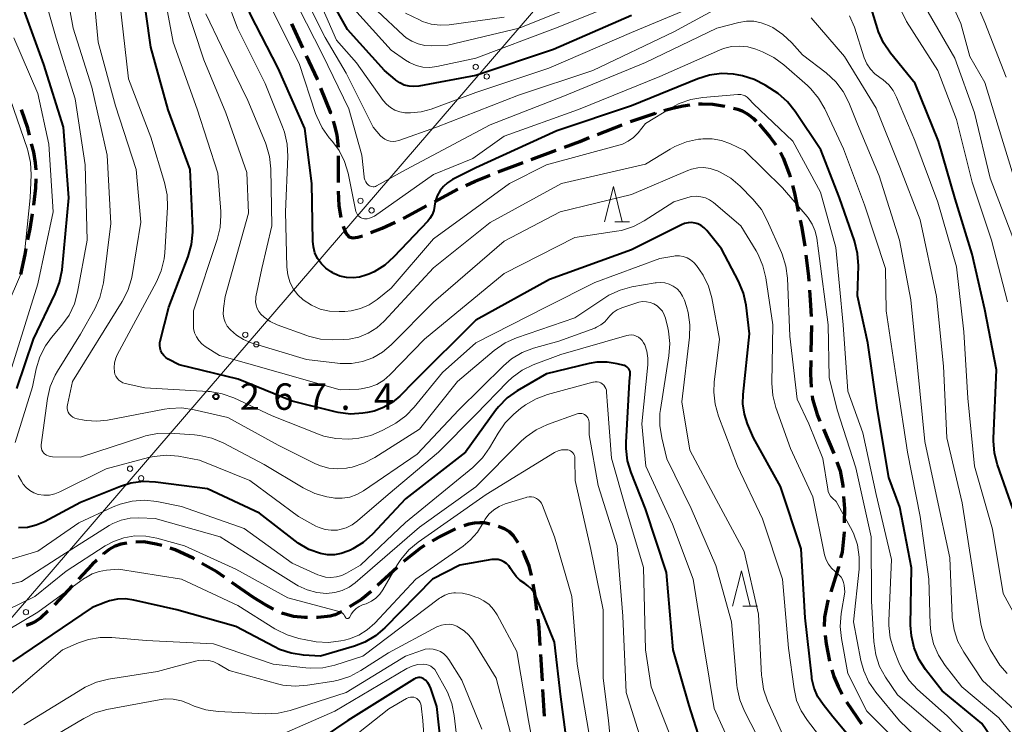
# Model space of a CAD drawing. Units: metres. Extents: x -72000 to -70000, y 24000 to 25500.
# Drawn here: x -71530 to -71390, y 25012 to 25112 of the extents above; entities that cross this region are included whole.
import ezdxf

# ---------------------------------------------------------------- set-up
doc = ezdxf.new("R2010")
doc.units = ezdxf.units.M
for name, color, linetype, lineweight in [('210300_徒歩道', 7, 'Continuous', 70), ('426500_送電線', 7, 'Continuous', 30), ('633200_針葉樹林', 7, 'Continuous', 13), ('710100_等高線(計曲線)', 7, 'Continuous', 40), ('710200_等高線(主曲線)', 7, 'Continuous', 13), ('731200_図化機測定による標高点', 7, 'Continuous', 40)]:
    doc.layers.add(name, color=color, linetype=linetype, lineweight=lineweight)
doc.styles.add('Style-WORKING', font='MS Gothic.ttf')

msp = doc.modelspace()

# ---------------------------------------------------------------- linework, layer by layer
at = {"layer": '210300_徒歩道', "linetype": 'Continuous', "lineweight": 70}
for p, q in [((-71491.12, 25111.62), (-71489.55, 25108.22)), ((-71447.81, 25095.95), (-71444.32, 25097.33)), ((-71484.49, 25092.92), (-71484.5, 25089.17)), ((-71457.17, 25092.41), (-71453.65, 25093.72)), ((-71461.85, 25090.66), (-71458.34, 25091.97)), ((-71470.89, 25086.42), (-71467.58, 25088.19)), ((-71417.52, 25068.93), (-71417.59, 25065.19)), ((-71415.83, 25054.23), (-71414.35, 25050.78)), ((-71476.18, 25034.65), (-71478.94, 25032.11)), ((-71522.11, 25032.1), (-71524.68, 25029.37)), ((-71496.47, 25030.44), (-71499.56, 25032.57)), ((-71455.6, 25018.64), (-71455.84, 25022.38)), ((-71455.29, 25013.65), (-71455.52, 25017.39))]:
    msp.add_line(p, q, dxfattribs=at)
at = {"layer": '210300_徒歩道', "linetype": 'Continuous', "lineweight": 70, "flags": 128}
for points in [[(-71489.02, 25107.08), (-71487.48, 25103.76), (-71487.45, 25103.68)], [(-71486.99, 25102.52), (-71485.61, 25099.03), (-71485.61, 25099.03)], [(-71438.4, 25099.32), (-71437.21, 25099.66), (-71435.69, 25100), (-71434.75, 25100.15)], [(-71433.51, 25100.27), (-71433, 25100.3), (-71431.47, 25100.21), (-71429.78, 25099.97)], [(-71528.2, 25095.83), (-71528.45, 25096.82), (-71529.31, 25099.41)], [(-71443.15, 25097.76), (-71439.61, 25098.98), (-71439.61, 25098.98)], [(-71428.56, 25099.68), (-71427.99, 25099.54), (-71427.31, 25099.29), (-71426.53, 25098.84), (-71425.71, 25098.19), (-71425.36, 25097.85)], [(-71485.22, 25097.84), (-71485.06, 25097.36), (-71484.69, 25095.9), (-71484.51, 25094.17)], [(-71424.9, 25097.39), (-71423.39, 25095.61), (-71422.57, 25094.46)], [(-71527.27, 25090.93), (-71527.35, 25091.91), (-71527.6, 25093.46), (-71527.89, 25094.62)], [(-71452.48, 25094.16), (-71450.31, 25094.97), (-71448.98, 25095.5)], [(-71421.91, 25093.4), (-71421.52, 25092.66), (-71420.64, 25090.28), (-71420.54, 25089.92)], [(-71466.46, 25088.73), (-71465.12, 25089.34), (-71463.01, 25090.2)], [(-71527.57, 25085.95), (-71527.57, 25085.97), (-71527.31, 25088.41), (-71527.27, 25089.68)], [(-71420.21, 25088.71), (-71419.92, 25087.62), (-71419.38, 25085.05)], [(-71484.5, 25087.92), (-71484.4, 25085.84), (-71484.11, 25084.2)], [(-71528.41, 25081.02), (-71528.1, 25082.6), (-71527.77, 25084.71)], [(-71475.3, 25084.07), (-71475.1, 25084.16), (-71471.99, 25085.83)], [(-71479.88, 25082.06), (-71478.29, 25082.7), (-71476.44, 25083.55)], [(-71419.13, 25083.83), (-71418.9, 25082.75), (-71418.47, 25080.14)], [(-71483.8, 25082.99), (-71483.76, 25082.85), (-71483.4, 25081.98), (-71482.98, 25081.45), (-71482.45, 25081.32), (-71481.71, 25081.41), (-71481.05, 25081.61)], [(-71529.44, 25076.12), (-71528.82, 25078.95), (-71528.65, 25079.79)], [(-71418.32, 25078.9), (-71417.96, 25075.88), (-71417.9, 25075.17)], [(-71417.81, 25073.92), (-71417.64, 25071.8), (-71417.57, 25070.18)], [(-71417.61, 25063.94), (-71417.64, 25062.07), (-71417.56, 25060.19)], [(-71417.43, 25058.94), (-71417.37, 25058.49), (-71416.72, 25056.31), (-71416.32, 25055.38)], [(-71413.92, 25049.61), (-71413.47, 25048.33), (-71413.09, 25046.28), (-71413.07, 25045.97)], [(-71412.98, 25044.72), (-71412.85, 25043.03), (-71412.88, 25040.98)], [(-71467.88, 25040.12), (-71470.08, 25039.07), (-71471.2, 25038.4)], [(-71463.04, 25040.78), (-71463.79, 25040.97), (-71464.47, 25041.01), (-71465.21, 25040.95), (-71465.99, 25040.79), (-71466.7, 25040.55)], [(-71459.04, 25038.14), (-71459.7, 25039.15), (-71460.25, 25039.71), (-71460.97, 25040.13), (-71461.83, 25040.47)], [(-71412.89, 25039.73), (-71412.89, 25039.69), (-71413.18, 25036.85), (-71413.39, 25036.02)], [(-71514.4, 25038.12), (-71515.29, 25037.98), (-71516.09, 25037.68), (-71516.9, 25037.2), (-71517.72, 25036.59), (-71517.74, 25036.57)], [(-71509.47, 25037.76), (-71510.25, 25037.99), (-71511.99, 25038.29), (-71513.16, 25038.25)], [(-71504.86, 25035.86), (-71505.05, 25035.97), (-71507.59, 25037.19), (-71508.28, 25037.4)], [(-71472.28, 25037.76), (-71472.83, 25037.43), (-71475.07, 25035.68), (-71475.26, 25035.5)], [(-71518.67, 25035.72), (-71519.33, 25035.11), (-71521.26, 25033.02)], [(-71457.13, 25033.54), (-71457.49, 25034.91), (-71458.17, 25036.59), (-71458.4, 25037.06)], [(-71500.59, 25033.28), (-71501.69, 25034.04), (-71503.78, 25035.24)], [(-71413.69, 25034.8), (-71413.71, 25034.71), (-71414.79, 25031.22)], [(-71456.37, 25028.6), (-71456.66, 25031.01), (-71456.9, 25032.32)], [(-71493.64, 25028.77), (-71494.8, 25029.38), (-71496.47, 25030.44)], [(-71479.86, 25031.27), (-71481.16, 25030.19), (-71482.9, 25029.08)], [(-71415.16, 25030.03), (-71415.24, 25029.78), (-71415.68, 25027.65), (-71415.7, 25026.33)], [(-71525.58, 25028.5), (-71526.6, 25027.56), (-71527.33, 25027.05), (-71527.93, 25026.73), (-71528.67, 25026.46)], [(-71488.83, 25027.6), (-71489.24, 25027.6), (-71490.84, 25027.75), (-71492.35, 25028.17), (-71492.51, 25028.24)], [(-71483.98, 25028.46), (-71484.94, 25027.99), (-71485.65, 25027.79), (-71487.38, 25027.59), (-71487.58, 25027.59)], [(-71455.92, 25023.63), (-71456.08, 25026.18), (-71456.22, 25027.36)], [(-71415.57, 25025.09), (-71415.44, 25023.86), (-71414.96, 25021.4)], [(-71414.62, 25020.19), (-71414.36, 25019.26), (-71413.76, 25017.83), (-71413.16, 25016.76)], [(-71412.54, 25015.67), (-71412.45, 25015.5), (-71410.44, 25012.56)]]:
    msp.add_lwpolyline(points, dxfattribs=at)
at = {"layer": '426500_送電線', "linetype": 'Continuous', "lineweight": 13, "flags": 128}
msp.add_lwpolyline([(-71553.94, 25000.6), (-71351.1, 25236.35), (-71124.65, 25499.95), (-71124.61, 25500)], dxfattribs=at)
at = {"layer": '426500_送電線', "linetype": 'Continuous', "lineweight": 13}
for centre in [(-71465.04, 25105.51), (-71463.48, 25104.15), (-71481.35, 25086.56), (-71479.78, 25085.2), (-71497.65, 25067.6), (-71496.09, 25066.25), (-71513.96, 25048.65), (-71512.39, 25047.3), (-71528.7, 25028.35)]:
    msp.add_circle(centre, 0.375, dxfattribs=at)
at = {"layer": '633200_針葉樹林', "linetype": 'Continuous', "lineweight": 13}
for p, q in [((-71445.34, 25083.58), (-71443.26, 25083.58)), ((-71427.22, 25029.22), (-71425.14, 25029.22))]:
    msp.add_line(p, q, dxfattribs=at)
at = {"layer": '633200_針葉樹林', "linetype": 'Continuous', "lineweight": 13, "flags": 128}
for points in [[(-71446.8, 25083.58), (-71445.55, 25088.58), (-71444.3, 25083.58)], [(-71428.68, 25029.22), (-71427.43, 25034.22), (-71426.18, 25029.22)]]:
    msp.add_lwpolyline(points, dxfattribs=at)
at = {"layer": '710100_等高線(計曲線)', "linetype": 'Continuous', "lineweight": 40, "flags": 128}
for points, elevation in [([(-71489.22, 25096.78), (-71493, 25105.33), (-71496.97, 25113.03), (-71499.91, 25121), (-71500.25, 25131.75), (-71502.17, 25136.81), (-71502.93, 25138.38), (-71503.95, 25139.8), (-71504.71, 25140.59), (-71508.18, 25143.82), (-71515.27, 25147), (-71518.21, 25149.69), (-71519.38, 25150.98), (-71520.32, 25152.45), (-71520.47, 25152.75), (-71523.31, 25158.69), (-71526.08, 25163.06), (-71526.93, 25164.18), (-71527.96, 25165.13), (-71529.14, 25165.89), (-71529.37, 25166), (-71530.16, 25166.48)], 280), ([(-71511, 25108.29), (-71512.32, 25117.68), (-71514.39, 25125.61), (-71517.81, 25131), (-71523, 25136.16), (-71525.29, 25137.74), (-71526.64, 25138.84), (-71527.77, 25140.17), (-71528.26, 25140.93), (-71531.51, 25146.49)], 270), ([(-71529.98, 25060.02), (-71527.63, 25067), (-71524.55, 25073.38), (-71523.93, 25075.01), (-71523.59, 25076.79), (-71522.63, 25087), (-71523.38, 25097), (-71526.16, 25105.84), (-71529, 25113.63), (-71531.73, 25122.27)], 260), ([(-71443, 25112.78), (-71454.03, 25107.97), (-71465, 25104.27), (-71473.08, 25102.78), (-71473.78, 25102.71), (-71474.48, 25102.77), (-71475.15, 25102.94), (-71475.79, 25103.23), (-71476.36, 25103.63), (-71476.46, 25103.71), (-71477.93, 25105), (-71483.19, 25110.81), (-71487.75, 25119)], 290), ([(-71391.74, 25052.61), (-71391.74, 25052.92), (-71391.34, 25062.66), (-71393, 25071.2), (-71394.79, 25079), (-71397.18, 25086.82), (-71399.56, 25095), (-71402.83, 25103.17), (-71406.33, 25107.45), (-71407.31, 25108.89), (-71408.03, 25110.48), (-71408.17, 25110.92), (-71409.39, 25115)], 290), ([(-71409.64, 25007.75), (-71414.48, 25013.52), (-71415.86, 25015.26), (-71416.6, 25016.38), (-71417.14, 25017.61), (-71417.46, 25018.92), (-71417.49, 25019.21), (-71418.43, 25027.57), (-71419, 25037.29), (-71421.89, 25046.11), (-71425.7, 25053), (-71426.55, 25055), (-71427, 25056.39), (-71427.21, 25057.83), (-71427.17, 25059.16), (-71426.27, 25067.73), (-71426.77, 25071.78), (-71427.14, 25073.48), (-71427.84, 25075.17), (-71430.24, 25079.76), (-71432.35, 25082.37), (-71432.72, 25082.74), (-71433.14, 25083.05), (-71433.6, 25083.28), (-71434, 25083.4), (-71434.49, 25083.47), (-71434.98, 25083.45), (-71435.47, 25083.35), (-71435.92, 25083.17), (-71443, 25079.61), (-71454.59, 25075.41), (-71465, 25069.65), (-71473.74, 25061), (-71475.8, 25058.91), (-71476.87, 25058), (-71478.08, 25057.29), (-71479.4, 25056.8), (-71480.34, 25056.6), (-71481.03, 25056.5), (-71482.77, 25056.39), (-71484.51, 25056.59), (-71484.93, 25056.68), (-71491, 25058.19), (-71498.66, 25061.34), (-71507, 25063.33), (-71508.56, 25064.17), (-71508.89, 25064.38), (-71509.18, 25064.65), (-71509.42, 25064.97), (-71509.6, 25065.32), (-71509.71, 25065.7), (-71509.76, 25066.09), (-71509.74, 25066.49), (-71509.69, 25066.72), (-71508.49, 25071.51), (-71505.74, 25078.7), (-71505.26, 25080.38), (-71505.08, 25082.11), (-71505.09, 25082.71), (-71505.46, 25091), (-71508.58, 25099.42), (-71511, 25108.29)], 270), ([(-71393.42, 25012.58), (-71399, 25017.2), (-71401.36, 25020.22), (-71402.31, 25021.69), (-71402.99, 25023.29), (-71403.38, 25024.99), (-71403.48, 25026.52), (-71403.36, 25034.64), (-71405, 25043.19), (-71406.59, 25047.41), (-71408.17, 25057), (-71409.53, 25066.47), (-71411, 25073.12), (-71410.88, 25077.34), (-71410.98, 25079.08), (-71411.43, 25080.9), (-71413.55, 25087), (-71416.21, 25093.79), (-71419.83, 25099.21), (-71420.93, 25100.57), (-71422.24, 25101.72), (-71422.77, 25102.08), (-71424.09, 25102.93), (-71425.63, 25103.73), (-71427.29, 25104.26), (-71428.05, 25104.4), (-71428.54, 25104.46), (-71430.24, 25104.56), (-71431.94, 25104.35), (-71433.62, 25103.84), (-71443, 25100.02), (-71453.55, 25096.45), (-71465, 25091.24), (-71468.34, 25089.55), (-71469.01, 25089.12), (-71469.61, 25088.59), (-71470.07, 25088), (-71470.48, 25087.25), (-71470.76, 25086.43), (-71470.87, 25085.79), (-71470.99, 25085.17), (-71471.22, 25084.58), (-71471.55, 25084.04), (-71471.83, 25083.7), (-71476.62, 25078.61), (-71477.92, 25077.45), (-71479.41, 25076.53), (-71480.18, 25076.18), (-71480.57, 25076.02), (-71481.47, 25075.75), (-71482.4, 25075.64), (-71483.34, 25075.69), (-71484.26, 25075.9), (-71485.12, 25076.27), (-71485.27, 25076.36), (-71485.52, 25076.5), (-71486.26, 25077.01), (-71486.89, 25077.64), (-71487.41, 25078.38), (-71487.79, 25079.19), (-71488.02, 25080.05), (-71488.1, 25080.86), (-71488.24, 25089), (-71489.22, 25096.78)], 280), ([(-71447.9, 25063.71), (-71448.98, 25063.52), (-71455, 25062.08), (-71459.17, 25059.66), (-71460.59, 25058.66), (-71461.82, 25057.42), (-71462.24, 25056.88), (-71466.49, 25051), (-71475, 25044.4), (-71479.67, 25039.39), (-71480.97, 25038.22), (-71482.45, 25037.3), (-71482.76, 25037.14), (-71483.12, 25036.97), (-71484.06, 25036.64), (-71485.03, 25036.46), (-71486.03, 25036.46), (-71487.02, 25036.64), (-71488.66, 25037.23), (-71490.17, 25038.1), (-71490.61, 25038.44), (-71495.63, 25042.37), (-71503, 25045.81), (-71510.38, 25046.75), (-71512.12, 25046.82), (-71513.85, 25046.58), (-71515.32, 25046.13), (-71521, 25043.88), (-71526.07, 25041.14), (-71527.23, 25040.64), (-71528.47, 25040.35), (-71529.73, 25040.27)], 260), ([(-71432.24, 25007), (-71434.84, 25015.16), (-71437.11, 25023), (-71438.06, 25033.94), (-71441, 25042.97), (-71443.04, 25048.09), (-71443.54, 25049.76), (-71443.75, 25051.49), (-71443.74, 25052.35), (-71443.26, 25061), (-71443.16, 25062), (-71443.16, 25062.2), (-71443.19, 25062.4), (-71443.26, 25062.6), (-71443.36, 25062.77), (-71443.49, 25062.93), (-71443.64, 25063.06), (-71443.81, 25063.17), (-71444, 25063.24), (-71444.03, 25063.25), (-71445.03, 25063.5), (-71446.45, 25063.73), (-71447.9, 25063.71)], 260), ([(-71389, 25043.04), (-71391.17, 25049.19), (-71391.61, 25050.87), (-71391.74, 25052.61)], 290), ([(-71459.84, 25034.09), (-71460.1, 25034.54), (-71460.36, 25034.91), (-71460.68, 25035.23), (-71461.04, 25035.48), (-71461.45, 25035.67), (-71461.88, 25035.78), (-71462.33, 25035.82), (-71462.76, 25035.78), (-71467.29, 25035), (-71471.16, 25033), (-71477.9, 25026.13), (-71479.23, 25025), (-71480.73, 25024.11), (-71482.2, 25023.55), (-71487, 25022.13), (-71489.42, 25022.27), (-71491.14, 25022.53), (-71492.8, 25023.08), (-71493.53, 25023.43), (-71499, 25026.34), (-71507.33, 25028.67), (-71513.45, 25030.07), (-71514.59, 25030.23), (-71515.75, 25030.19), (-71516.88, 25029.95), (-71517.39, 25029.77), (-71519.31, 25029), (-71530.61, 25021.39)], 250), ([(-71451.65, 25006.35), (-71453, 25016.36), (-71453.89, 25024.11), (-71456.53, 25030.61), (-71456.81, 25031.16), (-71457.18, 25031.66), (-71457.64, 25032.08), (-71458.1, 25032.39), (-71458.76, 25032.83), (-71459.33, 25033.39), (-71459.84, 25034.09)], 250), ([(-71469.39, 25004.61), (-71470.55, 25015), (-71471.38, 25017.55), (-71471.56, 25017.98), (-71471.81, 25018.37), (-71472.13, 25018.71), (-71472.32, 25018.87), (-71472.5, 25018.98), (-71472.7, 25019.06), (-71472.91, 25019.1), (-71473.13, 25019.11), (-71473.34, 25019.08), (-71473.55, 25019.01), (-71473.72, 25018.92), (-71483.13, 25013), (-71493.2, 25006.24)], 240), ([(-71390.07, 25007.67), (-71390.65, 25008.6), (-71393.42, 25012.58)], 280)]:
    msp.add_lwpolyline(points, dxfattribs=dict(at, elevation=elevation))
at = {"layer": '710200_等高線(主曲線)', "linetype": 'Continuous', "lineweight": 13, "flags": 128}
for points, elevation in [([(-71389.95, 25104.05), (-71393, 25111.81), (-71396.35, 25119.65), (-71399.66, 25124.99), (-71400.71, 25126.38), (-71401.98, 25127.58), (-71402.93, 25128.24), (-71405.92, 25130.08), (-71411.3, 25135), (-71415.41, 25138.59), (-71421.95, 25142.05), (-71422.51, 25142.52), (-71422.61, 25142.6), (-71422.72, 25142.65), (-71422.84, 25142.68), (-71422.96, 25142.69), (-71423.09, 25142.69), (-71423.2, 25142.65), (-71423.32, 25142.6), (-71423.42, 25142.53), (-71423.51, 25142.45), (-71423.52, 25142.43)], 298), ([(-71522.3, 25056.13), (-71522.53, 25056.36), (-71522.58, 25056.42), (-71522.72, 25056.66), (-71522.82, 25056.91), (-71522.87, 25057.18), (-71522.88, 25057.45), (-71522.84, 25057.7), (-71522.1, 25061), (-71515.06, 25072.3), (-71514.27, 25073.85), (-71513.76, 25075.52), (-71513.68, 25075.99), (-71512.46, 25083.54), (-71513.1, 25091), (-71516.02, 25099.98), (-71518.49, 25109), (-71519.39, 25118.61), (-71523.05, 25127), (-71528.7, 25133.3), (-71533, 25139.94)], 266), ([(-71387.99, 25087), (-71390.57, 25095.43), (-71393, 25103.31), (-71395.11, 25107), (-71396.36, 25111.64), (-71400.12, 25119.88), (-71403.44, 25124.56), (-71411, 25130.85), (-71414.41, 25134.13), (-71415.77, 25135.23), (-71417.3, 25136.07)], 296), ([(-71389, 25081.36), (-71392.23, 25089.77), (-71394.45, 25099), (-71397.25, 25106.75), (-71401, 25113.27), (-71405.12, 25120.88), (-71411, 25127.24), (-71414.62, 25130.43), (-71416.02, 25131.47), (-71417.59, 25132.24), (-71418.17, 25132.45), (-71419.59, 25132.91)], 294), ([(-71530.23, 25052.38), (-71527.78, 25060.22), (-71527.24, 25062.8), (-71526.74, 25064.47), (-71525.95, 25066.02), (-71525.08, 25067.21), (-71523.6, 25068.97), (-71522.59, 25070.39), (-71521.84, 25071.97), (-71521.39, 25073.62), (-71520.03, 25081), (-71520.33, 25091.67), (-71521.73, 25101), (-71524.42, 25109.58), (-71527, 25118.71), (-71529.94, 25126.06)], 262), ([(-71453.29, 25066.71), (-71456.85, 25065.7), (-71458.48, 25065.08), (-71459.98, 25064.18), (-71461.13, 25063.21), (-71467.45, 25057), (-71473.31, 25050.69), (-71480.94, 25045.51), (-71481.87, 25044.99), (-71482.87, 25044.64), (-71483.92, 25044.47), (-71484.98, 25044.49), (-71485.45, 25044.56), (-71486.11, 25044.68), (-71487.8, 25045.14), (-71489.47, 25045.93), (-71495, 25049.25), (-71500.77, 25052.31), (-71502.38, 25052.98), (-71504.08, 25053.37), (-71504.84, 25053.45), (-71508.33, 25053.67), (-71510.07, 25053.62), (-71511.78, 25053.28), (-71512.02, 25053.2), (-71521, 25050.3), (-71524.95, 25050.34), (-71525.25, 25050.37), (-71525.54, 25050.45), (-71525.81, 25050.58), (-71526.05, 25050.75), (-71526.15, 25050.85), (-71526.31, 25051.04), (-71526.44, 25051.25), (-71526.52, 25051.49), (-71526.56, 25051.73), (-71526.56, 25051.98), (-71526.55, 25052.05), (-71525.64, 25058.57), (-71525.25, 25060.27), (-71524.57, 25061.88), (-71524.25, 25062.43), (-71521, 25067.71), (-71518.97, 25071.29), (-71518.24, 25072.87), (-71517.8, 25074.56), (-71517.74, 25074.95), (-71516.67, 25083.33), (-71517.21, 25093), (-71519.37, 25102.63), (-71522.01, 25111), (-71523.73, 25120.27)], 264), ([(-71394.5, 25009.7), (-71398.31, 25013.69), (-71402.5, 25017.41), (-71403.69, 25018.68), (-71404.65, 25020.14), (-71405.15, 25021.22), (-71405.87, 25023.04), (-71406.36, 25024.72), (-71406.56, 25026.45), (-71406.55, 25027.1), (-71406.2, 25035.8), (-71408.34, 25045), (-71410.27, 25053.73), (-71412.37, 25059.63), (-71413.05, 25069), (-71414.05, 25079.95), (-71416.23, 25087.77), (-71420.17, 25095), (-71425.72, 25100.28), (-71426.36, 25100.98), (-71426.61, 25101.21), (-71426.89, 25101.39), (-71427.2, 25101.52), (-71427.53, 25101.6), (-71427.86, 25101.61), (-71427.95, 25101.61), (-71432.88, 25101.2), (-71434.6, 25100.9), (-71436.24, 25100.31), (-71437.28, 25099.76), (-71441, 25097.48), (-71442.07, 25096.17), (-71442.7, 25095.52), (-71443.45, 25094.98), (-71444.27, 25094.59), (-71444.76, 25094.43), (-71455, 25091.67), (-71460.26, 25089), (-71471, 25081.2), (-71477, 25074.2), (-71479, 25072.6), (-71480.12, 25071.85), (-71481.36, 25071.31), (-71482.68, 25070.99), (-71483.56, 25070.91), (-71484.38, 25070.88), (-71485.73, 25070.94), (-71487.04, 25071.24), (-71488.28, 25071.77), (-71489.46, 25072.54), (-71490.23, 25073.27), (-71490.87, 25074.12), (-71491.34, 25075.07), (-71491.65, 25076.09), (-71491.77, 25077.15), (-71491.98, 25085), (-71491.65, 25092.83), (-71491.72, 25094.57), (-71492.1, 25096.27), (-71492.37, 25097.02), (-71494.86, 25103.14), (-71498.77, 25111), (-71502.08, 25119.92)], 278), ([(-71425.36, 25079.49), (-71427.53, 25083), (-71431.4, 25086.3), (-71431.94, 25086.68), (-71432.54, 25086.96), (-71433.18, 25087.14), (-71433.84, 25087.2), (-71434.5, 25087.15), (-71435, 25087.03), (-71437, 25086.4), (-71441.18, 25083.71), (-71442.73, 25082.9), (-71444.39, 25082.37), (-71445.13, 25082.24), (-71451, 25081.37), (-71461, 25076.27), (-71472.28, 25067), (-71477.19, 25061.92), (-71478.05, 25061.17), (-71479.04, 25060.58), (-71480.11, 25060.17), (-71481.24, 25059.95), (-71481.6, 25059.92), (-71484.21, 25059.79), (-71493, 25062.32), (-71501.32, 25064.68), (-71503.31, 25065.94), (-71503.81, 25066.32), (-71504.24, 25066.78), (-71504.58, 25067.31), (-71504.83, 25067.89), (-71504.97, 25068.51), (-71505, 25069), (-71505, 25071), (-71501.62, 25081.07), (-71501.21, 25082.77), (-71501.1, 25084.51), (-71501.13, 25085.03), (-71501.55, 25090.45), (-71504.48, 25099.52), (-71507.85, 25109), (-71509.63, 25118.37)], 272), ([(-71389.75, 25072.25), (-71392.02, 25081), (-71394.79, 25089.21), (-71397, 25098.07), (-71399.64, 25105), (-71404.05, 25111.95), (-71407.32, 25118.68)], 292), ([(-71427, 25115.92), (-71437, 25110.46), (-71448.44, 25105), (-71459, 25101.5), (-71470.58, 25097), (-71475.93, 25095.09), (-71476.33, 25094.99), (-71476.74, 25094.95), (-71477.15, 25094.99), (-71477.54, 25095.1), (-71477.91, 25095.28), (-71478.25, 25095.52), (-71478.51, 25095.77), (-71479.57, 25097), (-71483.38, 25104.62), (-71486.35, 25109.65), (-71490.05, 25117)], 286), ([(-71431.99, 25115), (-71443, 25110.36), (-71454.68, 25105.32), (-71465, 25101.88), (-71471.34, 25099.52), (-71472.78, 25099.13), (-71474.26, 25098.99), (-71475.07, 25099.02), (-71475.8, 25099.15), (-71476.49, 25099.4), (-71477.12, 25099.77), (-71477.68, 25100.24), (-71478.12, 25100.76), (-71481.93, 25106.07), (-71484.72, 25109.28), (-71487.76, 25116.24)], 288), ([(-71443, 25115.35), (-71453.75, 25111), (-71465, 25106.72), (-71470.54, 25105.56), (-71471.53, 25105.44), (-71472.52, 25105.49), (-71473.49, 25105.72), (-71474.41, 25106.11), (-71474.98, 25106.45), (-71477, 25107.86), (-71482.28, 25113.72)], 292), ([(-71447, 25115.82), (-71458.88, 25111), (-71469, 25108.6), (-71471.3, 25108.5), (-71472.25, 25108.55), (-71473.19, 25108.76), (-71474.07, 25109.13), (-71474.88, 25109.64), (-71475.27, 25109.97), (-71479, 25113.44)], 294), ([(-71434.18, 25077.85), (-71434.62, 25078.21), (-71435.12, 25078.48), (-71435.66, 25078.67), (-71436.22, 25078.76), (-71436.79, 25078.75), (-71437, 25078.72), (-71439, 25078.38), (-71448.19, 25075), (-71455, 25071.56), (-71465, 25066.48), (-71469.73, 25062.27), (-71473.73, 25057.37), (-71474.95, 25056.12), (-71476.36, 25055.1), (-71476.77, 25054.87), (-71478.3, 25054.05), (-71479.9, 25053.36), (-71481.6, 25052.97), (-71482.48, 25052.88), (-71483.08, 25052.85), (-71484.82, 25052.91), (-71486.52, 25053.27), (-71487.3, 25053.54), (-71493.85, 25056.15), (-71499.27, 25058.67), (-71500.91, 25059.26), (-71502.62, 25059.56), (-71502.91, 25059.58), (-71511.89, 25060.11), (-71514.66, 25060.72), (-71514.99, 25060.82), (-71515.29, 25060.98), (-71515.56, 25061.18), (-71515.8, 25061.44), (-71515.98, 25061.73), (-71516.11, 25062.04), (-71516.17, 25062.3), (-71516.23, 25062.97), (-71516.17, 25063.63), (-71515.99, 25064.28), (-71515.77, 25064.76), (-71510.23, 25075.07), (-71509.55, 25076.67), (-71509.15, 25078.37), (-71509.06, 25079.19), (-71508.66, 25085.66), (-71508.71, 25087.41), (-71509.07, 25089.16), (-71511, 25095.58), (-71514.17, 25103.83), (-71515.39, 25114.61)], 268), ([(-71497.9, 25066.92), (-71498.91, 25067.55), (-71499.76, 25068.3), (-71499.81, 25068.36), (-71500.2, 25068.84), (-71500.49, 25069.37), (-71500.69, 25069.95), (-71500.78, 25070.56), (-71500.76, 25071.17), (-71500.75, 25071.3), (-71500.5, 25073), (-71497.21, 25084.79), (-71497.44, 25090.56), (-71500.39, 25099), (-71503.51, 25106.49), (-71506.32, 25115)], 274), ([(-71487.55, 25098.47), (-71487.7, 25098.89), (-71490.03, 25105.97), (-71494.04, 25113.96)], 282), ([(-71423.01, 25111.07), (-71423.39, 25111.26), (-71423.62, 25111.38), (-71424.62, 25111.76), (-71425.66, 25111.96), (-71426.72, 25111.98), (-71427.81, 25111.8), (-71430.91, 25111), (-71441, 25106.15), (-71452.69, 25101.31), (-71463, 25097.31), (-71474.86, 25091), (-71479.06, 25088.67), (-71479.22, 25088.6), (-71479.39, 25088.55), (-71479.57, 25088.54), (-71479.75, 25088.56), (-71479.92, 25088.61), (-71480.08, 25088.68), (-71480.22, 25088.78), (-71480.43, 25089), (-71480.61, 25089.25), (-71480.74, 25089.53), (-71480.81, 25089.83), (-71480.83, 25089.95), (-71481.14, 25093), (-71483, 25099.55), (-71486.74, 25107.26), (-71490.11, 25113.89)], 284), ([(-71471, 25077.07), (-71478, 25069.51), (-71479.05, 25068.56), (-71480.25, 25067.81), (-71481.56, 25067.27), (-71482.94, 25066.97), (-71483.75, 25066.91), (-71485.27, 25066.88), (-71487.01, 25066.98), (-71488.7, 25067.39), (-71488.96, 25067.48), (-71493.16, 25069.02), (-71494.11, 25069.47), (-71494.97, 25070.07), (-71495.46, 25070.54), (-71495.75, 25070.91), (-71495.98, 25071.33), (-71496.13, 25071.77), (-71496.2, 25072.24), (-71496.18, 25072.71), (-71496.14, 25072.95), (-71495.3, 25077), (-71493.91, 25083), (-71494.04, 25091.09), (-71494.21, 25092.82), (-71494.69, 25094.5), (-71494.8, 25094.76), (-71497.27, 25100.73), (-71501, 25108.39), (-71503.22, 25113)], 276), ([(-71461, 25112.55), (-71468.8, 25111.48), (-71470.07, 25111.41), (-71471.33, 25111.57), (-71472.55, 25111.95), (-71473, 25112.15), (-71475, 25113.12)], 296), ([(-71389.82, 25019.67), (-71390.85, 25020.86), (-71391.23, 25021.45), (-71392.21, 25023.06), (-71392.98, 25024.62), (-71393.47, 25026.29), (-71393.55, 25026.72), (-71394.82, 25035), (-71396.17, 25043.83), (-71398.38, 25053), (-71398.83, 25063.17), (-71399.82, 25073), (-71402.14, 25083.86), (-71405, 25091.3), (-71408.34, 25099.66), (-71412.85, 25107), (-71417.56, 25112.44)], 286), ([(-71386.36, 25023.64), (-71390.37, 25031), (-71391.9, 25040.1), (-71394.44, 25049), (-71395.39, 25058.61), (-71395.97, 25068.03), (-71397, 25077.2), (-71399.62, 25086.38), (-71402.89, 25095.11), (-71405.47, 25101.24), (-71405.95, 25102.16), (-71406.59, 25102.98), (-71407.35, 25103.68), (-71407.83, 25104), (-71408.55, 25104.54), (-71409.17, 25105.2), (-71409.67, 25105.96), (-71410.04, 25106.81), (-71411.44, 25111.11), (-71412.12, 25112.71)], 288), ([(-71387.11, 25013), (-71393.31, 25018.69), (-71395.95, 25022.67), (-71396.79, 25024.2), (-71397.34, 25025.85), (-71397.6, 25027.58), (-71397.62, 25027.8), (-71397.95, 25036.05), (-71399.89, 25045), (-71401.49, 25052.51), (-71402.51, 25063), (-71403.44, 25072.56), (-71405.08, 25081), (-71407.93, 25090.07), (-71411, 25097.4), (-71412.24, 25100.47), (-71413.04, 25102.02), (-71414.09, 25103.41), (-71415.44, 25104.66), (-71418.78, 25107.22), (-71420.29, 25108.91), (-71421.55, 25110.11), (-71423.01, 25111.07)], 284), ([(-71530.69, 25063), (-71527, 25074.8), (-71524.83, 25085), (-71525.45, 25094.55), (-71527, 25101.74), (-71530.39, 25109.61)], 258), ([(-71388.07, 25009.77), (-71391, 25013.4), (-71396.23, 25017.77), (-71398.61, 25020.8), (-71399.56, 25022.26), (-71400.24, 25023.87), (-71400.63, 25025.56), (-71400.73, 25026.65), (-71400.93, 25033), (-71402.13, 25041.87), (-71403.93, 25051), (-71405.39, 25060.61), (-71406.93, 25071), (-71407.02, 25077), (-71410.02, 25085.98), (-71413, 25093.89), (-71415.64, 25099.58), (-71416.51, 25101.09), (-71417.63, 25102.42), (-71418.1, 25102.87), (-71421.44, 25105.81), (-71422.84, 25106.85), (-71424.46, 25107.65), (-71425.38, 25108), (-71426.51, 25108.33), (-71427.68, 25108.45), (-71428.85, 25108.37), (-71429.99, 25108.09), (-71430.52, 25107.88), (-71439, 25104.14), (-71450.51, 25099.49), (-71461, 25095.69), (-71465.44, 25092.56), (-71471, 25090.29), (-71479.38, 25084.4), (-71479.71, 25084.22), (-71480.05, 25084.09), (-71480.42, 25084.03), (-71480.79, 25084.03), (-71480.95, 25084.05), (-71481.17, 25084.1), (-71481.37, 25084.19), (-71481.55, 25084.32), (-71481.71, 25084.47), (-71481.84, 25084.65), (-71481.93, 25084.85), (-71481.99, 25085.04), (-71483.1, 25090.45), (-71483.6, 25092.12), (-71484.38, 25093.68), (-71485.32, 25094.97), (-71485.77, 25095.49), (-71486.79, 25096.9), (-71487.55, 25098.47)], 282), ([(-71534.29, 25065.05), (-71529.16, 25076.84), (-71528.09, 25087), (-71527.96, 25090.25), (-71528.04, 25091.99), (-71528.42, 25093.69), (-71528.49, 25093.88), (-71530.91, 25101)], 256), ([(-71399, 25011.21), (-71405.36, 25016.64), (-71407.03, 25019.13), (-71407.87, 25020.66), (-71408.43, 25022.31), (-71408.71, 25024.2), (-71409, 25029.92), (-71409.09, 25039), (-71411.23, 25048.77), (-71413.88, 25057), (-71415, 25061.57), (-71415.14, 25069), (-71416.5, 25079.5), (-71416.75, 25081.25), (-71416.99, 25082.27), (-71417.4, 25083.24), (-71417.98, 25084.13), (-71418.15, 25084.34), (-71421.62, 25088.38), (-71427, 25093.69), (-71429, 25094.63), (-71430.25, 25095.09), (-71431.56, 25095.33), (-71432.9, 25095.34), (-71433.19, 25095.3), (-71433.52, 25095.26), (-71435.22, 25094.9), (-71436.84, 25094.25), (-71437.51, 25093.87), (-71441, 25091.74), (-71452.92, 25089), (-71463, 25083.48), (-71471, 25077.07)], 276), ([(-71400.62, 25008.71), (-71405.05, 25012.95), (-71408.42, 25017.03), (-71409.4, 25018.46), (-71410.13, 25020.05), (-71410.53, 25021.51), (-71411.58, 25027), (-71410.78, 25034.41), (-71410.75, 25036.15), (-71411.01, 25037.87), (-71411.58, 25039.52), (-71411.98, 25040.33), (-71414.01, 25043.99), (-71414.56, 25044.5), (-71414.81, 25044.77), (-71415.01, 25045.08), (-71415.15, 25045.43), (-71415.22, 25045.74), (-71415.9, 25050.1), (-71417.88, 25055), (-71419.53, 25058.47), (-71420.59, 25067.41), (-71420.92, 25075.6), (-71421.14, 25077.33), (-71421.66, 25078.99), (-71421.76, 25079.22), (-71423.78, 25083.79), (-71424.61, 25085.32), (-71425.82, 25086.79), (-71427.61, 25088.61), (-71428.94, 25089.74), (-71430.45, 25090.62), (-71430.81, 25090.79), (-71431, 25090.87), (-71431.85, 25091.14), (-71432.73, 25091.27), (-71433.62, 25091.24), (-71434.49, 25091.05), (-71435, 25090.87), (-71443, 25087.46), (-71453.08, 25085), (-71461, 25080.87), (-71471, 25072.2), (-71477.02, 25066.16), (-71478.23, 25065.14), (-71479.59, 25064.35), (-71481.08, 25063.8), (-71482.63, 25063.52), (-71484.21, 25063.52), (-71484.58, 25063.56), (-71489, 25064.12), (-71496.8, 25066.48), (-71497.9, 25066.92)], 274), ([(-71404.36, 25009), (-71409.66, 25014.34), (-71412.35, 25019.65), (-71413.29, 25024.6), (-71413.47, 25026.33), (-71413.32, 25028.15), (-71412.8, 25031.2), (-71412.9, 25032.18), (-71412.98, 25032.57), (-71413.12, 25032.95), (-71413.32, 25033.29), (-71413.58, 25033.6), (-71413.78, 25033.77), (-71414.18, 25034.08), (-71414.7, 25034.56), (-71415.13, 25035.13), (-71415.45, 25035.76), (-71415.66, 25036.47), (-71417.34, 25044.66), (-71420.48, 25051.52), (-71422.54, 25057.33), (-71422.97, 25059.02), (-71423.11, 25060.77), (-71423.01, 25068.99), (-71423.98, 25075.67), (-71424.38, 25077.37), (-71425.06, 25078.97), (-71425.36, 25079.49)], 272), ([(-71416.54, 25011), (-71418.1, 25013), (-71418.99, 25014.37), (-71419.62, 25015.86), (-71419.99, 25017.51), (-71420.75, 25023.25), (-71421.62, 25033), (-71424.45, 25041.55), (-71427.99, 25049), (-71430.7, 25056.08), (-71431.17, 25057.76), (-71431.35, 25059.49), (-71431.28, 25060.89), (-71430.52, 25067), (-71431.63, 25072.81), (-71432.11, 25074.48), (-71432.86, 25076.05), (-71433.36, 25076.81), (-71433.81, 25077.42), (-71434.18, 25077.85)], 268), ([(-71421.59, 25011), (-71423.72, 25015.81), (-71424.29, 25017.45), (-71424.56, 25019.18), (-71424.58, 25019.38), (-71425, 25028.05), (-71427.05, 25036.95), (-71431, 25044.28), (-71434.72, 25051.28), (-71435.87, 25058.13), (-71434.78, 25067.27), (-71434.73, 25069.02), (-71434.97, 25070.74), (-71435.22, 25071.6), (-71435.51, 25072.49), (-71435.76, 25073.08), (-71436.11, 25073.61), (-71436.55, 25074.08), (-71437.07, 25074.46), (-71437.64, 25074.75), (-71438.25, 25074.93), (-71438.88, 25075), (-71439.52, 25074.97), (-71439.62, 25074.95), (-71442.93, 25074.38), (-71444.61, 25073.93), (-71446.19, 25073.19), (-71446.75, 25072.85), (-71451, 25070.02), (-71459.25, 25067.17), (-71460.85, 25066.46), (-71462.41, 25065.38), (-71467.64, 25061), (-71473, 25054.26), (-71479.34, 25050.22), (-71480.88, 25049.41), (-71482.54, 25048.89), (-71482.94, 25048.81), (-71483.34, 25048.74), (-71484.58, 25048.62), (-71485.82, 25048.73), (-71487.02, 25049.04), (-71487.81, 25049.39), (-71493, 25052), (-71500.12, 25055.88), (-71504.91, 25057), (-71506.64, 25057.25), (-71508.38, 25057.19), (-71509.1, 25057.08), (-71517.14, 25055.52), (-71518.65, 25055.36), (-71520.16, 25055.46), (-71520.48, 25055.52), (-71521.45, 25055.71), (-71521.76, 25055.8), (-71522.05, 25055.94), (-71522.3, 25056.13)], 266), ([(-71424.28, 25009), (-71427.02, 25014.34), (-71427.67, 25015.95), (-71428.04, 25017.66), (-71428.08, 25018.04), (-71428.85, 25027), (-71431.05, 25034.95), (-71434.56, 25043), (-71437.97, 25050.03), (-71438.72, 25053.02), (-71439, 25054.74), (-71438.97, 25056.48), (-71438.9, 25057.02), (-71437.69, 25064.63), (-71437.57, 25066.37), (-71437.75, 25068.1), (-71437.86, 25068.59), (-71438.19, 25069.93), (-71438.36, 25070.44), (-71438.62, 25070.92), (-71438.96, 25071.34), (-71439.37, 25071.7), (-71439.84, 25071.98), (-71440.35, 25072.18), (-71440.88, 25072.28), (-71441.42, 25072.3), (-71441.96, 25072.21), (-71442.22, 25072.14), (-71444.37, 25071.4), (-71445, 25071.13), (-71445.57, 25070.74), (-71446.07, 25070.27), (-71446.29, 25069.99), (-71446.75, 25069.45), (-71447.31, 25069.01), (-71447.93, 25068.66), (-71448.2, 25068.55), (-71453.29, 25066.71)], 264), ([(-71428.55, 25008.7), (-71431.29, 25014.71), (-71432.72, 25023.28), (-71434.24, 25033), (-71437.21, 25040.79), (-71440.98, 25049), (-71441.55, 25055), (-71440.68, 25063.34), (-71440.66, 25064.31), (-71440.81, 25065.26), (-71441.12, 25066.17), (-71441.27, 25066.48), (-71441.47, 25066.78), (-71441.71, 25067.04), (-71441.99, 25067.26), (-71442.31, 25067.42), (-71442.65, 25067.53), (-71443, 25067.57), (-71443.36, 25067.56), (-71443.65, 25067.5), (-71453, 25064.83), (-71456.91, 25063.34), (-71458.48, 25062.59), (-71459.89, 25061.56), (-71460.55, 25060.94), (-71465, 25056.33), (-71470.29, 25051)], 262), ([(-71446.55, 25059.76), (-71446.63, 25060.01), (-71446.75, 25060.25), (-71446.92, 25060.46), (-71447.12, 25060.64), (-71447.35, 25060.78), (-71447.59, 25060.88), (-71447.86, 25060.94), (-71448.12, 25060.95), (-71448.39, 25060.91), (-71448.45, 25060.89), (-71454.87, 25059.16), (-71456.5, 25058.56), (-71458.01, 25057.68), (-71458.69, 25057.16), (-71459.65, 25056.35), (-71460.88, 25055.12), (-71461.88, 25053.68), (-71463.08, 25051.6), (-71464.07, 25050.18), (-71465.44, 25048.83), (-71475, 25041.06), (-71481.34, 25035), (-71483.31, 25033.86), (-71484.01, 25033.53), (-71484.76, 25033.33), (-71485.53, 25033.26), (-71486.3, 25033.32), (-71487.05, 25033.52), (-71487.37, 25033.65), (-71491, 25035.3), (-71497.81, 25040.19), (-71506.7, 25043.3), (-71510.19, 25043.99), (-71511.92, 25044.18), (-71513.66, 25044.06), (-71515.35, 25043.64), (-71516.33, 25043.25), (-71521.19, 25041), (-71527, 25037), (-71531.59, 25035.6)], 258), ([(-71437, 25009.57), (-71440.23, 25017.77), (-71441.03, 25023), (-71441.31, 25034.69), (-71443.78, 25043), (-71445.84, 25050.16), (-71446.41, 25057.59), (-71446.51, 25059.49), (-71446.55, 25059.76)], 258), ([(-71441.87, 25011), (-71443.76, 25017), (-71444.21, 25027.79), (-71445, 25037.73), (-71447.72, 25046.28), (-71449, 25053.45), (-71449, 25055.22), (-71449.02, 25055.44), (-71449.07, 25055.65), (-71449.17, 25055.85), (-71449.29, 25056.03), (-71449.45, 25056.18), (-71449.62, 25056.31), (-71449.82, 25056.4), (-71450.03, 25056.46), (-71450.25, 25056.48), (-71450.47, 25056.46), (-71450.67, 25056.4), (-71454.87, 25054.9), (-71456.46, 25054.17), (-71457.89, 25053.18), (-71458.59, 25052.54), (-71465, 25046.09), (-71473, 25040.38), (-71482.09, 25032.51), (-71482.96, 25031.88), (-71483.93, 25031.41), (-71484.97, 25031.11), (-71486.14, 25031), (-71487.54, 25031.12), (-71488.89, 25031.49), (-71490.17, 25032.08), (-71490.4, 25032.22), (-71494.95, 25035.05), (-71501.23, 25039), (-71510.41, 25041.59), (-71512.71, 25041.7), (-71513.97, 25041.65), (-71515.21, 25041.38), (-71516.39, 25040.9), (-71516.94, 25040.59), (-71523.64, 25036.36), (-71529.33, 25032.67), (-71534.62, 25031.35)], 256), ([(-71445.5, 25005.04), (-71446.24, 25013), (-71446.98, 25019.02), (-71447, 25028.7), (-71448.76, 25037.24), (-71450.96, 25047), (-71450.99, 25050.1), (-71451.01, 25050.31), (-71451.07, 25050.52), (-71451.16, 25050.71), (-71451.29, 25050.89), (-71451.44, 25051.04), (-71451.62, 25051.16), (-71451.81, 25051.25), (-71452, 25051.3), (-71452.46, 25051.34), (-71452.92, 25051.31), (-71453.37, 25051.19), (-71453.79, 25051), (-71453.87, 25050.95), (-71463.56, 25045), (-71473.19, 25038.27), (-71474.52, 25037.15)], 254), ([(-71470.29, 25051), (-71477.44, 25045), (-71481.77, 25041.25), (-71482.53, 25040.7), (-71483.37, 25040.29), (-71484.27, 25040.03), (-71484.62, 25039.97), (-71485.5, 25039.94), (-71486.37, 25040.06), (-71487.22, 25040.33), (-71487.67, 25040.54), (-71490.13, 25041.87), (-71497, 25046.97), (-71504.12, 25049.88), (-71507.09, 25050.4), (-71508.83, 25050.55), (-71510.57, 25050.39), (-71511.33, 25050.22), (-71517.35, 25048.65), (-71523.91, 25045.36), (-71524.63, 25045.07), (-71525.38, 25044.92), (-71526.15, 25044.9), (-71526.98, 25045.02), (-71527.59, 25045.24), (-71528.16, 25045.55), (-71528.67, 25045.97), (-71529.09, 25046.46), (-71529.35, 25046.88), (-71529.79, 25047.68)], 262), ([(-71457.91, 25044.58), (-71460.86, 25043.66), (-71461.71, 25043.32), (-71462.48, 25042.83), (-71463.16, 25042.21), (-71463.72, 25041.49), (-71464, 25041), (-71464.81, 25039.68), (-71465.84, 25038.52), (-71466.83, 25037.71), (-71473.5, 25033), (-71479.32, 25026.79), (-71480.38, 25025.85), (-71481.59, 25025.1), (-71482.9, 25024.57), (-71483.61, 25024.39), (-71484.15, 25024.28), (-71485.88, 25024.07), (-71487.62, 25024.17), (-71488.11, 25024.26), (-71490.06, 25024.64), (-71491.74, 25025.13), (-71493.3, 25025.89), (-71493.46, 25025.99), (-71498.71, 25029.29), (-71506.7, 25033), (-71515.58, 25034.42), (-71517.29, 25034.28), (-71518.34, 25034.11), (-71519.34, 25033.75), (-71520.27, 25033.23), (-71520.39, 25033.14), (-71527, 25028.36), (-71533.46, 25024.54)], 252), ([(-71448.97, 25011.03), (-71450.66, 25021), (-71451.42, 25030.58), (-71453.88, 25039), (-71455.58, 25043.45), (-71455.72, 25043.75), (-71455.91, 25044.02), (-71456.15, 25044.25), (-71456.42, 25044.43), (-71456.52, 25044.48), (-71456.83, 25044.6), (-71457.15, 25044.66), (-71457.48, 25044.67), (-71457.81, 25044.61), (-71457.91, 25044.58)], 252), ([(-71474.52, 25037.15), (-71475.64, 25035.81), (-71476.11, 25035.09), (-71478.17, 25031.53), (-71478.62, 25030.89), (-71479.17, 25030.34), (-71479.81, 25029.89), (-71480.56, 25029.55), (-71481.05, 25029.38), (-71481.53, 25029.16), (-71481.97, 25028.86), (-71482.35, 25028.49), (-71482.66, 25028.06), (-71482.69, 25028), (-71482.92, 25027.59), (-71482.95, 25027.55), (-71482.99, 25027.51), (-71483.04, 25027.48), (-71483.09, 25027.45), (-71483.14, 25027.44), (-71483.19, 25027.43), (-71483.25, 25027.44), (-71483.3, 25027.45), (-71483.35, 25027.47), (-71483.4, 25027.5), (-71483.43, 25027.54), (-71483.47, 25027.59), (-71483.49, 25027.64), (-71483.59, 25027.84), (-71483.72, 25028.03), (-71483.88, 25028.19), (-71484.07, 25028.32), (-71484.28, 25028.42), (-71484.38, 25028.45), (-71491.61, 25030.39), (-71499, 25034.41), (-71506.27, 25037.73), (-71510.17, 25038.83), (-71511.72, 25039.12), (-71513.29, 25039.13), (-71514.83, 25038.88), (-71516.32, 25038.36), (-71517.49, 25037.72), (-71523, 25034.16), (-71527.44, 25030.56), (-71533.4, 25027.69)], 254), ([(-71455.91, 25004.09), (-71457.59, 25013), (-71459.21, 25022.79), (-71462, 25027.97), (-71462.51, 25028.74), (-71463.14, 25029.42), (-71463.88, 25029.97), (-71464.71, 25030.38), (-71465, 25030.49), (-71465.93, 25030.8), (-71466.9, 25031.03), (-71467.9, 25031.09), (-71468.12, 25031.08), (-71468.78, 25030.98), (-71469.4, 25030.76), (-71469.98, 25030.44), (-71470.15, 25030.32), (-71481, 25022.11), (-71484.98, 25020.87), (-71486.68, 25020.49), (-71488.42, 25020.42), (-71489.1, 25020.47), (-71493.72, 25021), (-71502.15, 25023.85), (-71511.66, 25024.34), (-71516.54, 25024.78), (-71518.2, 25024.78), (-71519.84, 25024.5), (-71521.26, 25024), (-71523.52, 25023), (-71535, 25013.26)], 248), ([(-71459.85, 25010.15), (-71462.15, 25019), (-71465.47, 25024.37), (-71466.01, 25025.09), (-71466.66, 25025.71), (-71467.41, 25026.2), (-71467.72, 25026.35), (-71468.25, 25026.54), (-71468.79, 25026.63), (-71469.35, 25026.62), (-71469.89, 25026.52), (-71470.41, 25026.32), (-71470.54, 25026.26), (-71477.4, 25022.6), (-71481.3, 25020.08), (-71482.84, 25019.26), (-71484.5, 25018.73), (-71485.12, 25018.6), (-71488.85, 25018), (-71490.59, 25017.87), (-71492.32, 25018.04), (-71493.1, 25018.22), (-71499.92, 25020.08)], 246), ([(-71464.19, 25011.81), (-71467, 25018.71), (-71468.83, 25021.65), (-71469.16, 25022.09), (-71469.56, 25022.47), (-71470.03, 25022.78), (-71470.54, 25022.99), (-71471.07, 25023.12), (-71471.63, 25023.15), (-71472.18, 25023.09), (-71472.59, 25022.97), (-71475, 25022.12), (-71483.36, 25017), (-71491.28, 25014.45), (-71492.98, 25014.07), (-71494.8, 25013.98), (-71501.51, 25014.29), (-71503.24, 25014.53), (-71504.9, 25015.05), (-71505.49, 25015.33), (-71505.61, 25015.39), (-71506.7, 25015.81), (-71507.84, 25016.04), (-71509, 25016.07), (-71509.82, 25015.96), (-71517.26, 25014.56), (-71518.93, 25014.09), (-71520.52, 25013.32), (-71524.41, 25011)], 244), ([(-71499.92, 25020.08), (-71501.46, 25021), (-71502.12, 25021.31), (-71502.82, 25021.51), (-71503.55, 25021.58), (-71504.28, 25021.53), (-71504.72, 25021.43), (-71510.07, 25019.93), (-71517.02, 25018.85), (-71518.71, 25018.43), (-71520.3, 25017.72), (-71520.71, 25017.49), (-71529, 25012.4)], 246), ([(-71467.48, 25008.52), (-71468.07, 25013.72), (-71468.41, 25015.43), (-71469.05, 25017.05), (-71469.26, 25017.46), (-71470.63, 25019.92), (-71470.83, 25020.22), (-71471.09, 25020.48), (-71471.39, 25020.7), (-71471.72, 25020.86), (-71472.07, 25020.96), (-71472.47, 25021), (-71473.26, 25020.93), (-71474.03, 25020.73), (-71474.78, 25020.37), (-71485, 25014.35), (-71493.3, 25010.7)], 242), ([(-71472.03, 25006.26), (-71472.51, 25013), (-71472.75, 25015.11), (-71472.8, 25015.35), (-71472.89, 25015.57), (-71473.02, 25015.78), (-71473.18, 25015.96), (-71473.37, 25016.11), (-71473.58, 25016.22), (-71473.81, 25016.3), (-71474.05, 25016.33), (-71474.29, 25016.33), (-71474.52, 25016.28), (-71474.75, 25016.19), (-71474.83, 25016.14), (-71477.35, 25014.65), (-71486.83, 25007.17)], 238)]:
    msp.add_lwpolyline(points, dxfattribs=dict(at, elevation=elevation))
at = {"layer": '731200_図化機測定による標高点', "linetype": 'Continuous', "lineweight": 40}
msp.add_circle((-71501.81, 25058.85, 267.36), 0.375, dxfattribs=at)

# ---------------------------------------------------------------- texts
at = {"layer": '731200_図化機測定による標高点', "linetype": 'Continuous', "lineweight": 40, "style": 'Style-WORKING'}
for s, p in [('2', (-71498.43, 25056.98, -10)), ('6', (-71493.68, 25056.98, -10)), ('7', (-71488.93, 25056.98, -10)), ('4', (-71479.43, 25056.98, -10)), ('.', (-71484.18, 25056.98, -10))]:
    msp.add_text(s, height=3.75, dxfattribs=at).set_placement(p)

doc.saveas('drawing.dxf')
